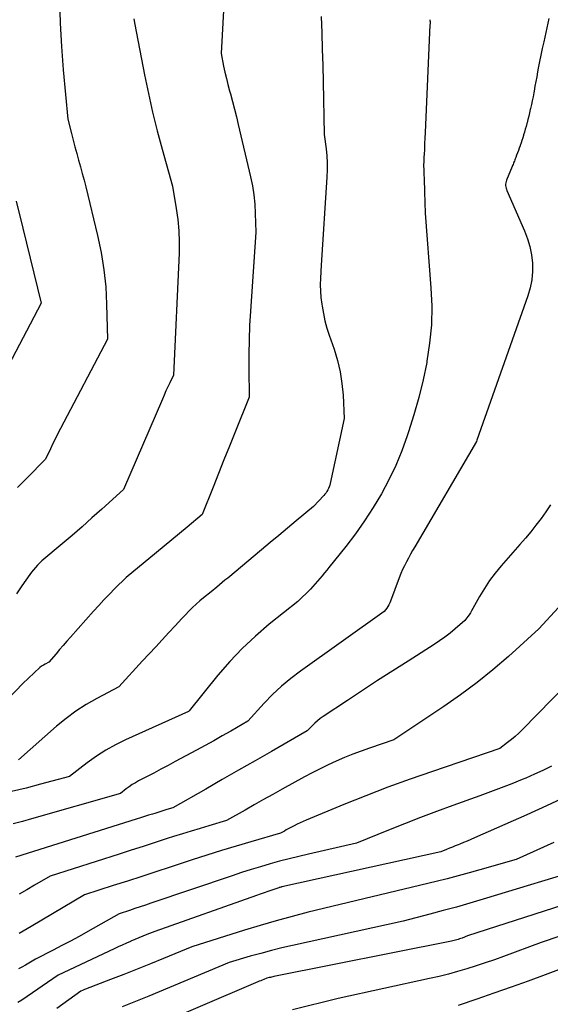
# Model space of a CAD drawing. Units: inches. Extents: x 2613967 to 2617439, y 1493890 to 1496662.
# Drawn here: x 2615154 to 2615194, y 1494661 to 1494736 of the extents above; entities that cross this region are included whole.
import ezdxf

# ---------------------------------------------------------------- set-up
doc = ezdxf.new("R2010")
doc.units = ezdxf.units.IN
doc.header["$MEASUREMENT"] = 0
doc.layers.add('Tile_2735_14_NW_contour_2ft', color=204, linetype='Continuous')

msp = doc.modelspace()

# ---------------------------------------------------------------- linework, layer by layer
at = {"layer": 'Tile_2735_14_NW_contour_2ft'}
for points in [[(2615169.491, 1494743.947, 8122), (2615168.91, 1494733.22, 8122), (2615169.102, 1494732.279, 8122), (2615169.203, 1494731.81, 8122), (2615169.31, 1494731.342, 8122), (2615169.428, 1494730.877, 8122), (2615169.552, 1494730.414, 8122), (2615169.616, 1494730.184, 8122), (2615169.774, 1494729.606, 8122), (2615169.927, 1494729.026, 8122), (2615170.073, 1494728.445, 8122), (2615170.213, 1494727.862, 8122), (2615171.142, 1494723.904, 8122), (2615171.281, 1494723.213, 8122), (2615171.392, 1494722.518, 8122), (2615171.459, 1494721.817, 8122), (2615171.497, 1494721.114, 8122), (2615171.53, 1494719.7, 8122), (2615171.129, 1494713.716, 8122), (2615171.07, 1494712.631, 8122), (2615171.028, 1494711.546, 8122), (2615171.011, 1494710.46, 8122), (2615171.012, 1494709.374, 8122), (2615171.04, 1494707.2, 8122), (2615169.955, 1494704.511, 8122), (2615169.54, 1494703.482, 8122), (2615169.126, 1494702.452, 8122), (2615168.714, 1494701.422, 8122), (2615168.302, 1494700.391, 8122), (2615167.48, 1494698.33, 8122), (2615166.334, 1494697.366, 8122), (2615165.761, 1494696.885, 8122), (2615165.186, 1494696.404, 8122), (2615164.611, 1494695.926, 8122), (2615164.035, 1494695.447, 8122), (2615161.73, 1494693.54, 8122), (2615160.884, 1494692.71, 8122), (2615160.465, 1494692.29, 8122), (2615160.053, 1494691.865, 8122), (2615159.65, 1494691.431, 8122), (2615159.253, 1494690.991, 8122), (2615157.521, 1494689.028, 8122), (2615157.246, 1494688.715, 8122), (2615156.971, 1494688.401, 8122), (2615156.698, 1494688.087, 8122), (2615156.425, 1494687.772, 8122), (2615155.88, 1494687.14, 8122), (2615155.602, 1494686.988, 8122), (2615155.466, 1494686.907, 8122), (2615155.334, 1494686.821, 8122), (2615155.209, 1494686.726, 8122), (2615155.088, 1494686.625, 8122), (2615154.88, 1494686.44, 8122), (2615154.661, 1494686.239, 8122), (2615154.444, 1494686.036, 8122), (2615154.231, 1494685.828, 8122), (2615154.022, 1494685.617, 8122), (2615150.2, 1494681.7, 8122)], [(2615156.699, 1494737.313, 8126), (2615156.742, 1494735.538, 8126), (2615156.839, 1494733.765, 8126), (2615156.972, 1494731.993, 8126), (2615157.31, 1494728.25, 8126), (2615157.583, 1494727.183, 8126), (2615157.716, 1494726.675, 8126), (2615157.851, 1494726.169, 8126), (2615157.991, 1494725.664, 8126), (2615158.134, 1494725.159, 8126), (2615158.275, 1494724.654, 8126), (2615158.413, 1494724.148, 8126), (2615158.544, 1494723.641, 8126), (2615158.671, 1494723.132, 8126), (2615159.568, 1494719.439, 8126), (2615159.837, 1494718.151, 8126), (2615160.05, 1494716.856, 8126), (2615160.181, 1494715.55, 8126), (2615160.255, 1494714.237, 8126), (2615160.32, 1494711.6, 8126), (2615156.769, 1494704.845, 8126), (2615156.57, 1494704.461, 8126), (2615156.375, 1494704.074, 8126), (2615156.185, 1494703.685, 8126), (2615155.998, 1494703.294, 8126), (2615155.63, 1494702.51, 8126), (2615154.214, 1494701.076, 8126), (2615153.512, 1494700.353, 8126)], [(2615184.711, 1494735.793, 8118), (2615184.714, 1494735.726, 8118), (2615184.716, 1494735.659, 8118), (2615184.716, 1494735.592, 8118), (2615184.716, 1494735.525, 8118), (2615184.715, 1494735.458, 8118), (2615184.712, 1494735.391, 8118), (2615184.349, 1494727.238, 8118), (2615184.329, 1494726.823, 8118), (2615184.309, 1494726.407, 8118), (2615184.286, 1494725.992, 8118), (2615184.263, 1494725.577, 8118), (2615184.252, 1494725.409, 8118), (2615184.239, 1494725.078, 8118), (2615184.232, 1494724.747, 8118), (2615184.237, 1494724.415, 8118), (2615184.25, 1494724.084, 8118), (2615184.267, 1494723.752, 8118), (2615184.283, 1494723.42, 8118), (2615184.296, 1494723.089, 8118), (2615184.308, 1494722.757, 8118), (2615184.36, 1494721.13, 8118), (2615184.789, 1494715.484, 8118), (2615184.841, 1494714.086, 8118), (2615184.819, 1494712.692, 8118), (2615184.688, 1494711.305, 8118), (2615184.484, 1494709.921, 8118), (2615184.469, 1494709.841, 8118), (2615184.189, 1494708.507, 8118), (2615183.873, 1494707.183, 8118), (2615183.502, 1494705.873, 8118), (2615183.094, 1494704.572, 8118), (2615182.994, 1494704.275, 8118), (2615182.577, 1494703.144, 8118), (2615182.119, 1494702.032, 8118), (2615181.599, 1494700.946, 8118), (2615181.037, 1494699.88, 8118), (2615180.42, 1494698.843, 8118), (2615179.77, 1494697.83, 8118), (2615179.07, 1494696.849, 8118), (2615178.338, 1494695.891, 8118), (2615177.072, 1494694.318, 8118), (2615176.901, 1494694.107, 8118), (2615176.731, 1494693.897, 8118), (2615176.56, 1494693.687, 8118), (2615176.389, 1494693.477, 8118), (2615176.214, 1494693.271, 8118), (2615176.035, 1494693.067, 8118), (2615175.851, 1494692.87, 8118), (2615175.663, 1494692.675, 8118), (2615174.71, 1494691.72, 8118), (2615172.554, 1494690.004, 8118), (2615171.508, 1494689.114, 8118), (2615170.505, 1494688.181, 8118), (2615169.565, 1494687.183, 8118), (2615168.668, 1494686.143, 8118), (2615166.494, 1494683.447, 8118), (2615166.474, 1494683.42, 8118), (2615166.45, 1494683.39, 8118), (2615161.687, 1494681.253, 8118), (2615160.926, 1494680.878, 8118), (2615160.185, 1494680.469, 8118), (2615159.476, 1494680.008, 8118), (2615158.787, 1494679.513, 8118), (2615157.44, 1494678.47, 8118), (2615155.257, 1494677.886, 8118), (2615154.163, 1494677.603, 8118), (2615153.066, 1494677.333, 8118)], [(2615193.713, 1494735.872, 8116), (2615193.314, 1494734.112, 8116), (2615193.204, 1494733.614, 8116), (2615193.099, 1494733.115, 8116), (2615193, 1494732.615, 8116), (2615192.905, 1494732.114, 8116), (2615192.854, 1494731.838, 8116), (2615192.788, 1494731.474, 8116), (2615192.722, 1494731.11, 8116), (2615192.655, 1494730.746, 8116), (2615192.589, 1494730.382, 8116), (2615192.564, 1494730.246, 8116), (2615192.508, 1494729.95, 8116), (2615192.45, 1494729.655, 8116), (2615192.389, 1494729.361, 8116), (2615192.324, 1494729.067, 8116), (2615192.304, 1494728.979, 8116), (2615192.246, 1494728.73, 8116), (2615192.187, 1494728.482, 8116), (2615192.124, 1494728.235, 8116), (2615192.058, 1494727.988, 8116), (2615192.041, 1494727.923, 8116), (2615191.982, 1494727.71, 8116), (2615191.922, 1494727.496, 8116), (2615191.86, 1494727.283, 8116), (2615191.796, 1494727.071, 8116), (2615191.785, 1494727.033, 8116), (2615191.725, 1494726.84, 8116), (2615191.663, 1494726.648, 8116), (2615191.599, 1494726.456, 8116), (2615191.533, 1494726.265, 8116), (2615191.524, 1494726.24, 8116), (2615191.461, 1494726.062, 8116), (2615191.398, 1494725.884, 8116), (2615191.333, 1494725.707, 8116), (2615191.268, 1494725.53, 8116), (2615191.201, 1494725.349, 8116), (2615191.168, 1494725.262, 8116), (2615191.135, 1494725.176, 8116), (2615191.1, 1494725.09, 8116), (2615191.066, 1494725.005, 8116), (2615191.031, 1494724.919, 8116), (2615190.995, 1494724.834, 8116), (2615190.96, 1494724.749, 8116), (2615190.924, 1494724.663, 8116), (2615190.496, 1494723.633, 8116), (2615190.464, 1494723.538, 8116), (2615190.441, 1494723.441, 8116), (2615190.432, 1494723.342, 8116), (2615190.432, 1494723.241, 8116), (2615190.445, 1494723.141, 8116), (2615190.465, 1494723.043, 8116), (2615190.494, 1494722.946, 8116), (2615190.53, 1494722.852, 8116), (2615191.868, 1494719.802, 8116), (2615192.091, 1494719.208, 8116), (2615192.272, 1494718.604, 8116), (2615192.387, 1494717.984, 8116), (2615192.458, 1494717.354, 8116), (2615192.458, 1494716.721, 8116), (2615192.409, 1494716.094, 8116), (2615192.284, 1494715.479, 8116), (2615192.11, 1494714.87, 8116), (2615188.266, 1494703.96, 8116), (2615188.22, 1494703.855, 8116), (2615183.565, 1494695.881, 8116), (2615183.401, 1494695.597, 8116), (2615183.24, 1494695.31, 8116), (2615183.083, 1494695.022, 8116), (2615182.928, 1494694.732, 8116), (2615182.781, 1494694.439, 8116), (2615182.641, 1494694.142, 8116), (2615182.513, 1494693.84, 8116), (2615182.392, 1494693.535, 8116), (2615181.726, 1494691.759, 8116), (2615181.667, 1494691.619, 8116), (2615181.601, 1494691.483, 8116), (2615181.524, 1494691.353, 8116), (2615181.439, 1494691.227, 8116), (2615181.26, 1494690.98, 8116), (2615174.908, 1494686.461, 8116), (2615174.178, 1494685.904, 8116), (2615173.475, 1494685.318, 8116), (2615172.811, 1494684.687, 8116), (2615172.174, 1494684.027, 8116), (2615170.94, 1494682.66, 8116), (2615169.649, 1494681.917, 8116), (2615169.002, 1494681.549, 8116), (2615168.353, 1494681.184, 8116), (2615167.702, 1494680.824, 8116), (2615167.048, 1494680.468, 8116), (2615165.449, 1494679.607, 8116), (2615164.906, 1494679.316, 8116), (2615164.363, 1494679.026, 8116), (2615163.818, 1494678.739, 8116), (2615163.272, 1494678.453, 8116), (2615162.673, 1494678.141, 8116), (2615162.43, 1494678.006, 8116), (2615162.193, 1494677.862, 8116), (2615161.963, 1494677.707, 8116), (2615161.74, 1494677.542, 8116), (2615161.3, 1494677.2, 8116), (2615154.567, 1494675.272, 8116), (2615153.879, 1494675.081, 8116), (2615153.19, 1494674.898, 8116)], [(2615162.31, 1494735.86, 8124), (2615162.388, 1494735.421, 8124), (2615163.116, 1494731.625, 8124), (2615163.408, 1494730.203, 8124), (2615163.724, 1494728.786, 8124), (2615164.076, 1494727.378, 8124), (2615164.452, 1494725.976, 8124), (2615165.24, 1494723.18, 8124), (2615165.524, 1494721.498, 8124), (2615165.639, 1494720.655, 8124), (2615165.718, 1494719.81, 8124), (2615165.743, 1494718.962, 8124), (2615165.732, 1494718.111, 8124), (2615165.32, 1494708.88, 8124), (2615165.028, 1494708.279, 8124), (2615164.884, 1494707.977, 8124), (2615164.743, 1494707.674, 8124), (2615164.605, 1494707.369, 8124), (2615164.471, 1494707.063, 8124), (2615161.53, 1494700.22, 8124), (2615159.878, 1494698.722, 8124), (2615159.137, 1494698.055, 8124), (2615158.391, 1494697.394, 8124), (2615157.638, 1494696.74, 8124), (2615156.881, 1494696.091, 8124), (2615155.36, 1494694.8, 8124), (2615155.035, 1494694.476, 8124), (2615154.877, 1494694.31, 8124), (2615154.725, 1494694.139, 8124), (2615154.581, 1494693.961, 8124), (2615154.444, 1494693.777, 8124), (2615153.834, 1494692.92, 8124), (2615153.424, 1494692.308, 8124)], [(2615176.485, 1494736.025, 8120), (2615176.527, 1494734.789, 8120), (2615176.565, 1494733.552, 8120), (2615176.599, 1494732.316, 8120), (2615176.63, 1494731.079, 8120), (2615176.72, 1494727.09, 8120), (2615176.854, 1494726.021, 8120), (2615176.906, 1494725.486, 8120), (2615176.937, 1494724.951, 8120), (2615176.937, 1494724.415, 8120), (2615176.917, 1494723.878, 8120), (2615176.47, 1494717.2, 8120), (2615176.424, 1494716.214, 8120), (2615176.416, 1494715.722, 8120), (2615176.427, 1494715.231, 8120), (2615176.466, 1494714.741, 8120), (2615176.525, 1494714.253, 8120), (2615176.548, 1494714.103, 8120), (2615176.648, 1494713.544, 8120), (2615176.768, 1494712.99, 8120), (2615176.919, 1494712.443, 8120), (2615177.09, 1494711.901, 8120), (2615177.46, 1494710.832, 8120), (2615177.715, 1494709.982, 8120), (2615177.921, 1494709.121, 8120), (2615178.054, 1494708.247, 8120), (2615178.138, 1494707.363, 8120), (2615178.23, 1494705.58, 8120), (2615177.169, 1494700.67, 8120), (2615177.136, 1494700.543, 8120), (2615177.096, 1494700.419, 8120), (2615177.046, 1494700.298, 8120), (2615176.988, 1494700.18, 8120), (2615176.922, 1494700.067, 8120), (2615176.85, 1494699.958, 8120), (2615176.769, 1494699.855, 8120), (2615176.683, 1494699.756, 8120), (2615175.9, 1494698.92, 8120), (2615174.591, 1494697.83, 8120), (2615173.936, 1494697.284, 8120), (2615173.282, 1494696.739, 8120), (2615172.627, 1494696.193, 8120), (2615171.973, 1494695.647, 8120), (2615169.414, 1494693.509, 8120), (2615169.205, 1494693.336, 8120), (2615168.997, 1494693.162, 8120), (2615168.788, 1494692.989, 8120), (2615168.579, 1494692.816, 8120), (2615168.16, 1494692.47, 8120), (2615167.583, 1494692.01, 8120), (2615167.3, 1494691.775, 8120), (2615167.024, 1494691.531, 8120), (2615166.758, 1494691.277, 8120), (2615166.498, 1494691.016, 8120), (2615166.478, 1494690.995, 8120), (2615166.214, 1494690.718, 8120), (2615165.951, 1494690.439, 8120), (2615165.688, 1494690.16, 8120), (2615165.427, 1494689.88, 8120), (2615164.955, 1494689.374, 8120), (2615164.458, 1494688.84, 8120), (2615163.963, 1494688.306, 8120), (2615163.469, 1494687.77, 8120), (2615162.976, 1494687.233, 8120), (2615161.17, 1494685.26, 8120), (2615159.516, 1494684.391, 8120), (2615158.708, 1494683.928, 8120), (2615157.925, 1494683.429, 8120), (2615157.181, 1494682.876, 8120), (2615156.461, 1494682.285, 8120), (2615153.58, 1494679.74, 8120)], [(2615153.407, 1494722.038, 8128), (2615153.912, 1494719.993, 8128), (2615155.31, 1494714.32, 8128), (2615150.6, 1494705.41, 8128)], [(2615193.82, 1494699.049, 8114), (2615193.481, 1494698.519, 8114), (2615193.119, 1494698.004, 8114), (2615192.733, 1494697.503, 8114), (2615192.339, 1494697.009, 8114), (2615191.934, 1494696.524, 8114), (2615191.521, 1494696.046, 8114), (2615190.092, 1494694.426, 8114), (2615189.641, 1494693.88, 8114), (2615189.216, 1494693.317, 8114), (2615188.827, 1494692.727, 8114), (2615188.465, 1494692.119, 8114), (2615187.952, 1494691.191, 8114), (2615187.862, 1494691.035, 8114), (2615187.769, 1494690.881, 8114), (2615187.67, 1494690.731, 8114), (2615187.569, 1494690.583, 8114), (2615187.36, 1494690.29, 8114), (2615186.613, 1494689.652, 8114), (2615186.233, 1494689.341, 8114), (2615185.845, 1494689.041, 8114), (2615185.444, 1494688.758, 8114), (2615185.036, 1494688.485, 8114), (2615183.055, 1494687.223, 8114), (2615181.903, 1494686.484, 8114), (2615180.753, 1494685.741, 8114), (2615179.607, 1494684.991, 8114), (2615178.465, 1494684.237, 8114), (2615176.639, 1494683.026, 8114), (2615176.417, 1494682.868, 8114), (2615176.203, 1494682.7, 8114), (2615176.001, 1494682.518, 8114), (2615175.807, 1494682.327, 8114), (2615175.43, 1494681.93, 8114), (2615172.724, 1494680.379, 8114), (2615171.481, 1494679.666, 8114), (2615170.239, 1494678.953, 8114), (2615168.996, 1494678.24, 8114), (2615167.754, 1494677.527, 8114), (2615165.27, 1494676.1, 8114), (2615164.81, 1494675.966, 8114), (2615164.58, 1494675.898, 8114), (2615164.351, 1494675.829, 8114), (2615164.122, 1494675.758, 8114), (2615163.893, 1494675.687, 8114), (2615163.733, 1494675.636, 8114), (2615163.424, 1494675.538, 8114), (2615163.116, 1494675.441, 8114), (2615162.807, 1494675.343, 8114), (2615162.498, 1494675.246, 8114), (2615153.36, 1494672.37, 8114)], [(2615194.439, 1494691.265, 8112), (2615192.95, 1494689.66, 8112), (2615190.648, 1494687.578, 8112), (2615189.476, 1494686.565, 8112), (2615188.276, 1494685.587, 8112), (2615187.033, 1494684.663, 8112), (2615185.763, 1494683.776, 8112), (2615181.97, 1494681.25, 8112), (2615180.137, 1494680.627, 8112), (2615179.501, 1494680.401, 8112), (2615178.869, 1494680.164, 8112), (2615178.245, 1494679.909, 8112), (2615177.625, 1494679.642, 8112), (2615177.012, 1494679.36, 8112), (2615176.404, 1494679.067, 8112), (2615175.804, 1494678.758, 8112), (2615175.209, 1494678.44, 8112), (2615173.522, 1494677.511, 8112), (2615172.82, 1494677.122, 8112), (2615172.119, 1494676.73, 8112), (2615171.42, 1494676.336, 8112), (2615170.723, 1494675.938, 8112), (2615169.33, 1494675.14, 8112), (2615167.987, 1494674.749, 8112), (2615167.317, 1494674.55, 8112), (2615166.647, 1494674.348, 8112), (2615165.98, 1494674.14, 8112), (2615165.313, 1494673.928, 8112), (2615164.827, 1494673.772, 8112), (2615163.918, 1494673.48, 8112), (2615163.01, 1494673.188, 8112), (2615162.101, 1494672.897, 8112), (2615161.191, 1494672.607, 8112), (2615155.97, 1494670.94, 8112), (2615154.798, 1494670.25, 8112), (2615154.212, 1494669.906, 8112), (2615153.625, 1494669.562, 8112)], [(2615198.54, 1494689.03, 8110), (2615191.692, 1494682.02, 8110), (2615191.427, 1494681.761, 8110), (2615191.155, 1494681.509, 8110), (2615190.872, 1494681.27, 8110), (2615190.581, 1494681.04, 8110), (2615189.99, 1494680.59, 8110), (2615184.898, 1494678.865, 8110), (2615183.208, 1494678.275, 8110), (2615181.528, 1494677.663, 8110), (2615179.859, 1494677.018, 8110), (2615178.198, 1494676.351, 8110), (2615175.356, 1494675.177, 8110), (2615175.124, 1494675.078, 8110), (2615174.894, 1494674.974, 8110), (2615174.666, 1494674.865, 8110), (2615174.441, 1494674.752, 8110), (2615174.295, 1494674.677, 8110), (2615174.144, 1494674.597, 8110), (2615173.994, 1494674.517, 8110), (2615173.845, 1494674.434, 8110), (2615173.696, 1494674.35, 8110), (2615173.4, 1494674.18, 8110), (2615171.17, 1494673.531, 8110), (2615170.056, 1494673.201, 8110), (2615168.945, 1494672.864, 8110), (2615167.837, 1494672.516, 8110), (2615166.731, 1494672.161, 8110), (2615165.063, 1494671.617, 8110), (2615163.983, 1494671.264, 8110), (2615162.903, 1494670.913, 8110), (2615161.822, 1494670.561, 8110), (2615160.742, 1494670.211, 8110), (2615158.58, 1494669.51, 8110), (2615154.537, 1494667.116, 8110), (2615154.233, 1494666.937, 8110), (2615153.929, 1494666.758, 8110), (2615153.625, 1494666.58, 8110)], [(2615193.902, 1494679.25, 8108), (2615193.261, 1494678.938, 8108), (2615192.611, 1494678.643, 8108), (2615191.956, 1494678.36, 8108), (2615191.689, 1494678.249, 8108), (2615190.894, 1494677.925, 8108), (2615190.096, 1494677.609, 8108), (2615189.293, 1494677.305, 8108), (2615188.487, 1494677.01, 8108), (2615186.441, 1494676.277, 8108), (2615185.218, 1494675.83, 8108), (2615183.998, 1494675.373, 8108), (2615182.784, 1494674.901, 8108), (2615181.574, 1494674.419, 8108), (2615179.16, 1494673.44, 8108), (2615175.515, 1494672.602, 8108), (2615174.786, 1494672.428, 8108), (2615174.058, 1494672.248, 8108), (2615173.334, 1494672.056, 8108), (2615172.612, 1494671.857, 8108), (2615171.892, 1494671.648, 8108), (2615171.176, 1494671.43, 8108), (2615170.462, 1494671.202, 8108), (2615169.751, 1494670.966, 8108), (2615163.595, 1494668.874, 8108), (2615163.194, 1494668.738, 8108), (2615162.794, 1494668.604, 8108), (2615162.393, 1494668.469, 8108), (2615161.992, 1494668.336, 8108), (2615161.19, 1494668.07, 8108), (2615158.821, 1494666.732, 8108), (2615158.171, 1494666.37, 8108), (2615157.517, 1494666.014, 8108), (2615156.859, 1494665.667, 8108), (2615156.197, 1494665.325, 8108), (2615154.87, 1494664.65, 8108), (2615154.364, 1494664.334, 8108), (2615154.107, 1494664.183, 8108), (2615153.845, 1494664.042, 8108), (2615153.576, 1494663.916, 8108)], [(2615195.033, 1494676.955, 8106), (2615193.539, 1494676.251, 8106), (2615192.035, 1494675.567, 8106), (2615188.093, 1494673.821, 8106), (2615187.815, 1494673.701, 8106), (2615187.536, 1494673.583, 8106), (2615187.255, 1494673.468, 8106), (2615186.973, 1494673.357, 8106), (2615186.845, 1494673.307, 8106), (2615186.627, 1494673.221, 8106), (2615186.409, 1494673.135, 8106), (2615186.191, 1494673.047, 8106), (2615185.974, 1494672.959, 8106), (2615185.54, 1494672.78, 8106), (2615173.509, 1494670.115, 8106), (2615173.491, 1494670.111, 8106), (2615173.472, 1494670.107, 8106), (2615173.453, 1494670.102, 8106), (2615173.434, 1494670.097, 8106), (2615173.36, 1494670.076, 8106), (2615173.341, 1494670.07, 8106), (2615173.323, 1494670.065, 8106), (2615173.305, 1494670.059, 8106), (2615173.286, 1494670.053, 8106), (2615172.741, 1494669.862, 8106), (2615172.45, 1494669.761, 8106), (2615172.159, 1494669.659, 8106), (2615171.868, 1494669.557, 8106), (2615171.578, 1494669.455, 8106), (2615163.89, 1494666.75, 8106), (2615163.286, 1494666.502, 8106), (2615162.985, 1494666.377, 8106), (2615162.684, 1494666.251, 8106), (2615162.383, 1494666.124, 8106), (2615162.083, 1494665.995, 8106), (2615162.059, 1494665.985, 8106), (2615161.747, 1494665.849, 8106), (2615161.436, 1494665.711, 8106), (2615161.127, 1494665.57, 8106), (2615160.819, 1494665.427, 8106), (2615156.59, 1494663.44, 8106), (2615153.839, 1494661.541, 8106), (2615153.547, 1494661.35, 8106)], [(2615194.091, 1494673.479, 8104), (2615191.23, 1494672.18, 8104), (2615188.496, 1494671.401, 8104), (2615187.672, 1494671.172, 8104), (2615186.847, 1494670.95, 8104), (2615186.018, 1494670.738, 8104), (2615185.189, 1494670.533, 8104), (2615177.93, 1494668.79, 8104), (2615175.496, 1494668.195, 8104), (2615174.284, 1494667.884, 8104), (2615173.075, 1494667.557, 8104), (2615171.873, 1494667.206, 8104), (2615170.677, 1494666.837, 8104), (2615166.71, 1494665.57, 8104), (2615164.564, 1494664.688, 8104), (2615163.564, 1494664.282, 8104), (2615162.562, 1494663.88, 8104), (2615161.557, 1494663.486, 8104), (2615160.55, 1494663.096, 8104), (2615158.645, 1494662.368, 8104), (2615158.589, 1494662.346, 8104), (2615158.533, 1494662.324, 8104), (2615158.477, 1494662.301, 8104), (2615158.421, 1494662.278, 8104), (2615158.31, 1494662.23, 8104), (2615157.402, 1494661.566, 8104), (2615156.948, 1494661.233, 8104), (2615156.494, 1494660.901, 8104)], [(2615196.74, 1494671.6, 8102), (2615188.729, 1494669.177, 8102), (2615187.727, 1494668.881, 8102), (2615186.723, 1494668.592, 8102), (2615185.715, 1494668.318, 8102), (2615184.704, 1494668.051, 8102), (2615182.68, 1494667.53, 8102), (2615174.322, 1494665.684, 8102), (2615173.516, 1494665.497, 8102), (2615172.712, 1494665.299, 8102), (2615171.913, 1494665.085, 8102), (2615171.118, 1494664.859, 8102), (2615169.53, 1494664.39, 8102), (2615163.446, 1494661.842, 8102), (2615162.946, 1494661.634, 8102), (2615162.445, 1494661.43, 8102), (2615161.943, 1494661.23, 8102), (2615161.439, 1494661.032, 8102)], [(2615200.571, 1494670.593, 8100), (2615187.56, 1494666.4, 8100), (2615187.146, 1494666.243, 8100), (2615187.048, 1494666.207, 8100), (2615186.949, 1494666.173, 8100), (2615186.849, 1494666.141, 8100), (2615186.749, 1494666.112, 8100), (2615186.648, 1494666.084, 8100), (2615186.547, 1494666.058, 8100), (2615186.445, 1494666.035, 8100), (2615186.342, 1494666.013, 8100), (2615172.91, 1494663.319, 8100), (2615172.82, 1494663.301, 8100), (2615172.73, 1494663.283, 8100), (2615172.641, 1494663.265, 8100), (2615172.551, 1494663.247, 8100), (2615172.372, 1494663.212, 8100), (2615172.133, 1494663.113, 8100), (2615172.02, 1494663.064, 8100), (2615171.907, 1494663.015, 8100), (2615171.793, 1494662.967, 8100), (2615171.68, 1494662.918, 8100), (2615162.62, 1494659.03, 8100)], [(2615201.904, 1494668.881, 8098), (2615193.12, 1494665.91, 8098), (2615190.267, 1494664.843, 8098), (2615189.582, 1494664.595, 8098), (2615188.894, 1494664.354, 8098), (2615188.202, 1494664.127, 8098), (2615187.506, 1494663.908, 8098), (2615186.807, 1494663.704, 8098), (2615186.104, 1494663.511, 8098), (2615185.396, 1494663.336, 8098), (2615184.686, 1494663.172, 8098), (2615177.76, 1494661.66, 8098), (2615174.315, 1494660.813, 8098)], [(2615198.68, 1494665.43, 8096), (2615193.425, 1494663.462, 8096), (2615192.135, 1494662.986, 8096), (2615190.843, 1494662.519, 8096), (2615189.547, 1494662.063, 8096), (2615188.247, 1494661.616, 8096), (2615186.848, 1494661.142, 8096)]]:
    msp.add_polyline3d(points, dxfattribs=at)

doc.saveas('drawing.dxf')
